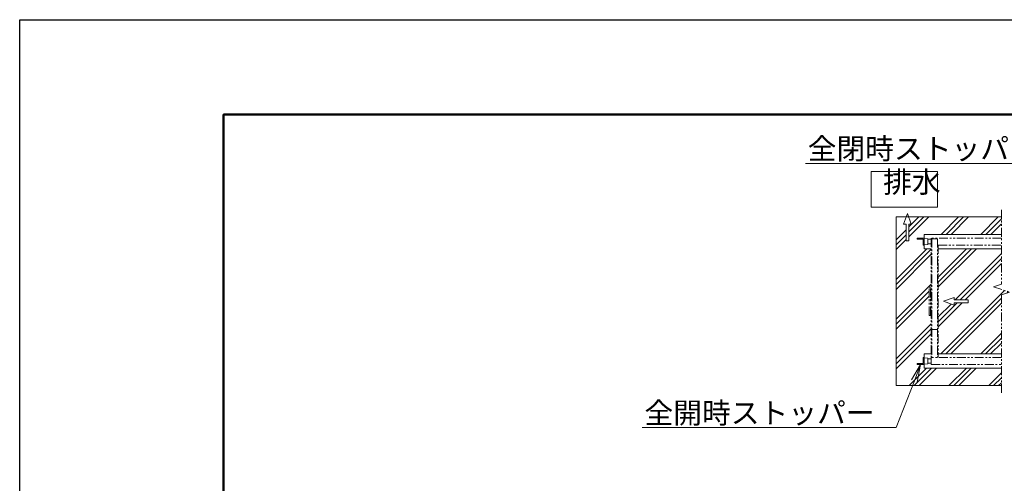
# Model space of a CAD drawing. Extents: x -1377 to 19623, y -931 to 13919.
# Drawn here: x -1377 to 5627, y 10621 to 13919 of the extents above; entities that cross this region are included whole.
import ezdxf
from ezdxf import colors
from ezdxf.entities.mleader import LeaderData, LeaderLine
from ezdxf.math import Vec2, Vec3

# ---------------------------------------------------------------- set-up
doc = ezdxf.new("R2010")
doc.units = 0
doc.header["$MEASUREMENT"] = 0
doc.linetypes.add('PHANTOM', pattern=[63.5, 31.75, -6.35, 6.35, -6.35, 6.35, -6.35])
doc.layers.get('0').update_dxf_attribs({"linetype": 'CONTINUOUS'})
doc.layers.get('DefPoints').update_dxf_attribs({"linetype": 'CONTINUOUS'})
for name, color, linetype, lineweight in [('FRAM3', 1, 'CONTINUOUS', 50), ('ハッチング', 8, 'CONTINUOUS', 5), ('外形線', 7, 'CONTINUOUS', 18), ('想像線', 11, 'PHANTOM', 13), ('文字', 4, 'CONTINUOUS', 18), ('文字引出', 4, 'CONTINUOUS', 18), ('細線', 8, 'CONTINUOUS', 5)]:
    doc.layers.add(name, color=color, linetype=linetype, lineweight=lineweight)
doc.styles.get("Standard").update_dxf_attribs({"font": 'TXT.SHX', "bigfont": 'bigfont.shx'})

# ---------------------------------------------------------------- blocks, each defined once
blk = doc.blocks.new('全開時ストッパ奥')
at = {"layer": '外形線'}
for p, q in [((56232.3, -56838.1), (56205.3, -56840.6)), ((56205.3, -56880.6), (56205.3, -56840.6)), ((56232.3, -56885.6), (56232.3, -56835.6)), ((56232.3, -56835.6), (56282.3, -56835.6)), ((56282.3, -56843.6), (56240.3, -56843.6)), ((56240.3, -56843.6), (56240.3, -56885.6)), ((56282.3, -56835.6), (56282.3, -56843.6)), ((56205.3, -56880.6), (56232.3, -56883.1)), ((56240.3, -56885.6), (56232.3, -56885.6))]:
    blk.add_line(p, q, dxfattribs=at)
blk = doc.blocks.new('全開時ストッパ前')
at = {"layer": '外形線'}
for p, q in [((56205.3, -57540.6), (56232.3, -57538.1)), ((56205.3, -57540.6), (56205.3, -57580.6)), ((56232.3, -57535.6), (56232.3, -57585.6)), ((56240.3, -57535.6), (56232.3, -57535.6)), ((56240.3, -57577.6), (56240.3, -57535.6)), ((56282.3, -57577.6), (56240.3, -57577.6)), ((56282.3, -57585.6), (56282.3, -57577.6)), ((56232.3, -57583.1), (56205.3, -57580.6)), ((56232.3, -57585.6), (56282.3, -57585.6))]:
    blk.add_line(p, q, dxfattribs=at)
blk = doc.blocks.new('_OPEN')
at = {"color": 0, "linetype": 'ByBlock'}
for p, q in [((-1, 0.167), (0, 0)), ((0, 0), (-1, -0.167)), ((0, 0), (-1, 0))]:
    blk.add_line(p, q, dxfattribs=at)

msp = doc.modelspace()

# ---------------------------------------------------------------- hatches: boundary and pattern name
at = {"layer": 'ハッチング'}
h = msp.add_hatch(dxfattribs=at)
h.set_pattern_fill('PLAST', color=256, scale=800, angle=45)
h.set_pattern_definition([(45, (-173742.87, 37895.89), (-141.42136, 141.42136), []), (45, (-173760.55, 37913.57), (-141.42136, 141.42136), []), (45, (-173778.23, 37931.25), (-141.42136, 141.42136), [])])
h.paths.add_polyline_path([(5092.26, 12016.13), (5107.26, 12016.13), (5107.26, 12290.13), (5057.26, 12290.13), (5057.26, 12316.13), (5049.26, 12316.13), (5049.26, 12358.13), (5007.26, 12358.13), (5007.26, 12366.13), (5057.26, 12366.13), (5057.26, 12392.13), (5607.27, 12392.13), (5607.27, 12516.13), (4947.36, 12516.13), (4965.65, 12465.88), (4948.35, 12465.88), (4948.35, 12345.88), (4928.35, 12345.88), (4928.35, 12465.88), (4911.05, 12465.88), (4929.34, 12516.13), (4857.26, 12516.13), (4857.26, 11316.13), (5607.27, 11316.13), (5607.27, 11440.13), (5057.26, 11440.13), (5057.26, 11466.13), (5007.26, 11466.13), (5007.26, 11474.13), (5049.26, 11474.13), (5049.26, 11516.13), (5057.26, 11516.13), (5057.26, 11542.13), (5107.26, 11542.13), (5107.26, 11816.13), (5092.26, 11816.13)])
h.paths.add_polyline_path([(5607.27, 12290.13), (5157.26, 12290.13), (5157.26, 11542.13), (5607.27, 11542.13), (5607.27, 11962.27), (5664.15, 11981.36), (5550.39, 12019.54), (5607.27, 12038.63)])
h.paths.add_polyline_path([(5269.96, 11943.43), (5269.96, 11926.13), (5369.96, 11926.13), (5369.96, 11906.13), (5269.96, 11906.13), (5269.96, 11888.83), (5194.96, 11916.13)], flags=16)
h.paths.add_polyline_path([(17567.26, 12290.13), (17117.25, 12290.13), (17117.25, 12038.63), (17174.14, 12019.54), (17060.37, 11981.36), (17117.25, 11962.27), (17117.25, 11542.13), (17567.26, 11542.13)])
h.paths.add_polyline_path([(17354.57, 11926.13), (17454.57, 11926.13), (17454.57, 11943.43), (17529.57, 11916.13), (17454.57, 11888.83), (17454.57, 11906.13), (17354.57, 11906.13)], flags=16)
h.paths.add_polyline_path([(17867.26, 12516.13), (17795.18, 12516.13), (17813.48, 12465.88), (17796.18, 12465.88), (17796.18, 12345.88), (17776.18, 12345.88), (17776.18, 12465.88), (17758.88, 12465.88), (17777.17, 12516.13), (17117.25, 12516.13), (17117.25, 12392.13), (17667.26, 12392.13), (17667.26, 12290.13), (17617.26, 12290.13), (17617.26, 12016.13), (17632.26, 12016.13), (17632.26, 11816.13), (17617.26, 11816.13), (17617.26, 11542.13), (17667.26, 11542.13), (17667.26, 11440.13), (17117.25, 11440.13), (17117.25, 11316.13), (17867.26, 11316.13)])

# ---------------------------------------------------------------- linework, layer by layer
at = {"layer": 'DefPoints'}
msp.add_lwpolyline([(-1377.47, 13919.29), (19622.53, 13919.29), (19622.53, -930.71), (-1377.47, -930.71)], close=True, dxfattribs=at)
at = {"layer": 'FRAM3', "color": 1, "linetype": 'Continuous'}
msp.add_lwpolyline([(72.53, -255.71), (72.53, 13244.29), (18947.53, 13244.29), (18947.53, -255.71)], close=True, dxfattribs=at)
at = {"layer": '想像線', "ltscale": 2}
for p, q in [((5607.27, 12566.13), (5607.27, 12038.63)), ((5607.27, 12366.13), (5107.26, 12366.13)), ((5107.26, 12366.13), (5107.26, 11516.13)), ((5152.26, 12361.13), (5112.26, 12361.13)), ((5112.26, 12361.13), (5112.26, 11516.13)), ((5152.26, 12361.13), (5152.26, 11516.13)), ((5157.26, 12316.13), (5607.27, 12316.13)), ((5157.26, 12316.13), (5157.26, 11516.13)), ((5092.26, 12016.13), (5107.26, 12016.13)), ((5092.26, 11816.13), (5092.26, 12016.13)), ((5101.26, 11816.13), (5101.26, 12016.13)), ((5607.27, 12038.63), (5550.39, 12019.54)), ((5550.39, 12019.54), (5664.15, 11981.36)), ((5664.15, 11981.36), (5607.27, 11962.27)), ((5607.27, 11962.27), (5607.27, 11266.13)), ((5107.26, 11816.13), (5092.26, 11816.13)), ((5152.26, 11716.13), (5112.26, 11716.13))]:
    msp.add_line(p, q, dxfattribs=at)
msp.add_lwpolyline([(5607.27, 11516.13), (5107.26, 11516.13), (5107.26, 11466.13), (5607.27, 11466.13)], dxfattribs=at)
at = {"layer": '細線'}
for p, q in [((4938.35, 12540.88), (4911.05, 12465.88)), ((4965.65, 12465.88), (4938.35, 12540.88)), ((5607.27, 12516.13), (4857.26, 12516.13)), ((4857.26, 11316.13), (4857.26, 12516.13)), ((4911.05, 12465.88), (4928.35, 12465.88)), ((4928.35, 12465.88), (4928.35, 12345.88)), ((4948.35, 12345.88), (4948.35, 12465.88)), ((4948.35, 12465.88), (4965.65, 12465.88)), ((4928.35, 12345.88), (4948.35, 12345.88)), ((5057.26, 12392.13), (5607.27, 12392.13)), ((5057.26, 12392.13), (5057.26, 12290.13)), ((5084.26, 12357.13), (5107.26, 12357.13)), ((5057.26, 12290.13), (5107.26, 12290.13)), ((5084.26, 12325.13), (5107.26, 12325.13)), ((5157.26, 12290.13), (5607.27, 12290.13)), ((5194.96, 11916.13), (5269.96, 11943.43)), ((5269.96, 11888.83), (5194.96, 11916.13)), ((5269.96, 11943.43), (5269.96, 11926.13)), ((5269.96, 11926.13), (5369.96, 11926.13)), ((5369.96, 11926.13), (5369.96, 11906.13)), ((5369.96, 11906.13), (5269.96, 11906.13)), ((5269.96, 11906.13), (5269.96, 11888.83)), ((5057.26, 11542.13), (5107.26, 11542.13)), ((5057.26, 11542.13), (5057.26, 11440.13)), ((5084.26, 11507.13), (5107.26, 11507.13)), ((5157.26, 11542.13), (5607.27, 11542.13)), ((5057.26, 11440.13), (5607.27, 11440.13)), ((5084.26, 11475.13), (5107.26, 11475.13)), ((5607.27, 11316.13), (4857.26, 11316.13))]:
    msp.add_line(p, q, dxfattribs=at)
msp.add_lwpolyline([(4680.26, 12839.73), (5151.27, 12839.73), (5151.27, 12585.07), (4680.26, 12585.07)], close=True, dxfattribs=at)

# ---------------------------------------------------------------- block references
at = {"layer": '外形線', "xscale": -1}
for name, p in [('全開時ストッパ奥', (61289.59, 69201.74)), ('全開時ストッパ前', (61289.59, 69051.74))]:
    msp.add_blockref(name, p, dxfattribs=at)

# ---------------------------------------------------------------- texts
at = {"layer": '文字', "insert": (4765.05, 12642.45), "char_height": 150, "attachment_point": 7}
msp.add_mtext('排水', dxfattribs=at)

# ---------------------------------------------------------------- leaders
at = {"layer": '文字引出'}
ml = msp.add_multileader_mtext('Standard', dxfattribs=at)
ml.set_content('全閉時ストッパー', color=7)
ml.set_leader_properties(color=256, linetype='ByLayer', lineweight=-1)
ml.set_arrow_properties(name='OPEN')
ml.build(insert=Vec2(0, 0))
ml.multileader.update_dxf_attribs({"text_left_attachment_type": 5, "text_right_attachment_type": 5, "dogleg_length": 3, "arrow_head_size": 125, "scale": 50})
ctx = ml.context
ctx.base_point, ctx.scale, ctx.char_height, ctx.arrow_head_size, ctx.landing_gap_size, ctx.plane_origin = Vec3(4471.34, 12897.02), 50, 150, 125, 4.5, Vec3(6351.26, 12016.13)
ctx.left_attachment, ctx.right_attachment, ctx.text_align_type = 5, 5, 2
notes = []
notes.append((ctx, [(0, (1, 1, 0), (6020.34, 12897.02), (-1, 0), 150, [(0, [(6351.26, 12016.13)], 0, [])])]))
ctx.mtext.insert, ctx.mtext.alignment, ctx.mtext.flow_direction = Vec3(5865.84, 13077.02), 3, 5
ml = msp.add_multileader_mtext('Standard', dxfattribs=at)
ml.set_content('全開時ストッパー', color=7)
ml.set_leader_properties(color=256, linetype='ByLayer', lineweight=-1)
ml.set_arrow_properties(name='OPEN')
ml.build(insert=Vec2(0, 0))
ml.multileader.update_dxf_attribs({"text_left_attachment_type": 5, "text_right_attachment_type": 5, "dogleg_length": 3, "arrow_head_size": 125, "scale": 50})
ctx = ml.context
ctx.base_point, ctx.scale, ctx.char_height, ctx.arrow_head_size, ctx.landing_gap_size, ctx.plane_origin = Vec3(3310.09, 11017.26), 50, 150, 125, 4.5, Vec3(5032.26, 11466.13)
ctx.left_attachment, ctx.right_attachment, ctx.text_align_type = 5, 5, 2
notes.append((ctx, [(0, (1, 1, 0), (4859.09, 11017.26), (-1, 0), 150, [(0, [(5032.26, 11466.13)], 0, [])])]))
ctx.mtext.insert, ctx.mtext.alignment, ctx.mtext.flow_direction = Vec3(4704.59, 11197.26), 3, 5
for ctx, leaders in notes:
    for number, flags, end, landing, length, lines in leaders:
        leader = LeaderData()
        leader.index, (leader.has_last_leader_line, leader.has_dogleg_vector, leader.attachment_direction) = number, flags
        leader.last_leader_point, leader.dogleg_vector, leader.dogleg_length = Vec3(end), Vec3(landing), length
        for number, points, colour, breaks in lines:
            line = LeaderLine()
            line.index, line.vertices, line.color, line.breaks = number, Vec3.list(points), colors.encode_raw_color(colour), breaks
            leader.lines.append(line)
        ctx.leaders.append(leader)

doc.saveas('drawing.dxf')
